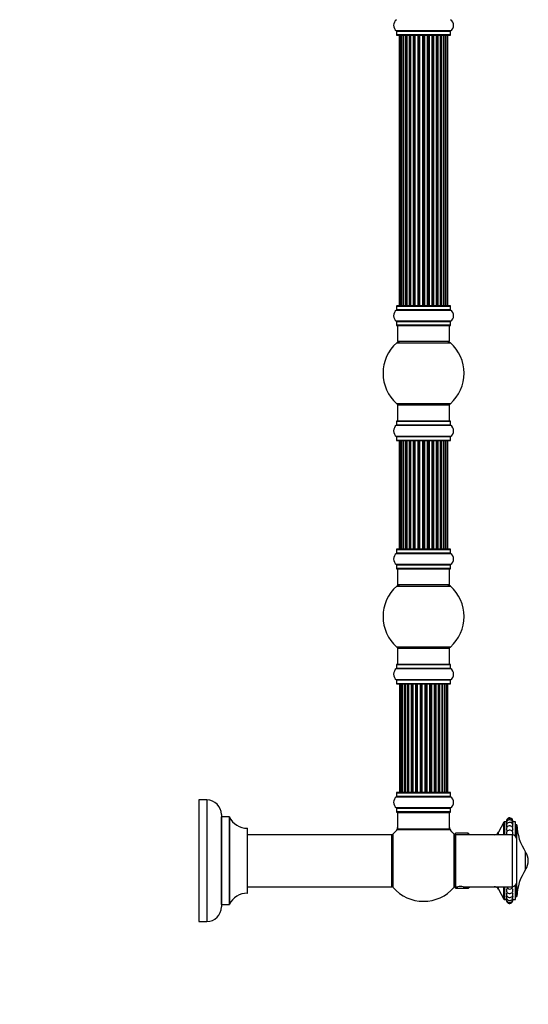
# Model space of a CAD drawing. Units: millimetres. Extents: x 0 to 1402, y 0 to 2680.
# Drawn here: x 1079 to 1393, y 1325 to 1932 of the extents above; entities that cross this region are included whole.
import ezdxf
from ezdxf import colors
from ezdxf.entities.mleader import LeaderData, LeaderLine
from ezdxf.math import Vec2, Vec3

# ---------------------------------------------------------------- set-up
doc = ezdxf.new("R2010")
doc.units = ezdxf.units.MM
doc.layers.add('DV3_Défaut', color=7, linetype='Continuous')
doc.layers.add('Défaut', color=7, linetype='Continuous')

# ---------------------------------------------------------------- blocks, each defined once
blk = doc.blocks.new('_DOT')
at = {"color": 0}
blk.add_line((0, 0), (-1, 0), dxfattribs=at)
at = {"color": 0, "const_width": 0.333}
blk.add_lwpolyline([(-0.1665, 0, 1), (0.1665, 0, 1)], format="xyb", close=True, dxfattribs=at)
blk = doc.blocks.new('SE2')
at = {"layer": 'DV3_Défaut', "color": 7, "linetype": 'Continuous'}
for p, q in [((1344.98, 1925.09), (1311.6, 1925.09)), ((1311.64, 1925.01), (1344.94, 1925.01)), ((1311.64, 1925.01), (1311.64, 1922.66)), ((1344.94, 1922.66), (1344.94, 1925.01)), ((1344.94, 1922.66), (1311.64, 1922.66)), ((1311.74, 1922.56), (1344.84, 1922.56)), ((1313.29, 1922.36), (1313.6, 1922.36)), ((1313.29, 1922.36), (1313.29, 1755.76)), ((1314.5, 1922.36), (1313.6, 1922.36)), ((1313.6, 1922.36), (1313.6, 1755.76)), ((1315.79, 1922.36), (1314.5, 1922.36)), ((1314.5, 1922.36), (1314.5, 1755.76)), ((1315.79, 1755.76), (1315.79, 1922.36)), ((1315.79, 1922.36), (1315.96, 1922.36)), ((1317.45, 1922.36), (1315.96, 1922.36)), ((1315.96, 1922.36), (1315.96, 1755.76)), ((1317.45, 1755.76), (1317.45, 1922.36)), ((1317.45, 1922.36), (1317.69, 1922.36)), ((1317.69, 1922.36), (1317.69, 1755.76)), ((1317.92, 1922.36), (1317.69, 1922.36)), ((1319.58, 1922.36), (1317.92, 1922.36)), ((1317.92, 1922.36), (1317.92, 1755.76)), ((1319.58, 1755.76), (1319.58, 1922.36)), ((1319.58, 1922.36), (1319.83, 1922.36)), ((1319.83, 1922.36), (1319.83, 1755.76)), ((1320.3, 1922.36), (1319.83, 1922.36)), ((1322.09, 1922.36), (1320.29, 1922.36)), ((1320.29, 1922.36), (1320.29, 1755.76)), ((1322.09, 1755.76), (1322.09, 1922.36)), ((1322.09, 1922.36), (1322.33, 1922.36)), ((1322.33, 1922.36), (1322.33, 1755.76)), ((1322.86, 1922.36), (1322.33, 1922.36)), ((1322.86, 1755.76), (1322.86, 1922.36)), ((1322.86, 1922.36), (1322.96, 1922.36)), ((1324.87, 1922.36), (1322.96, 1922.36)), ((1322.96, 1922.36), (1322.96, 1755.76)), ((1324.87, 1755.76), (1324.87, 1922.36)), ((1324.87, 1922.36), (1325.1, 1922.36)), ((1325.1, 1922.36), (1325.1, 1755.76)), ((1325.66, 1922.36), (1325.1, 1922.36)), ((1325.66, 1755.76), (1325.66, 1922.36)), ((1325.66, 1922.36), (1325.83, 1922.36)), ((1325.83, 1922.36), (1325.83, 1755.76)), ((1327.8, 1922.36), (1325.83, 1922.36)), ((1327.8, 1755.76), (1327.8, 1922.36)), ((1327.8, 1922.36), (1328, 1922.36)), ((1328, 1922.36), (1328, 1755.76)), ((1328.58, 1922.36), (1328, 1922.36)), ((1328.58, 1755.76), (1328.58, 1922.36)), ((1328.58, 1922.36), (1328.78, 1922.36)), ((1328.78, 1922.36), (1328.78, 1755.76)), ((1330.75, 1922.36), (1328.78, 1922.36)), ((1330.75, 1755.76), (1330.75, 1922.36)), ((1330.75, 1922.36), (1330.92, 1922.36)), ((1330.92, 1922.36), (1330.92, 1755.76)), ((1331.48, 1922.36), (1330.92, 1922.36)), ((1331.48, 1755.76), (1331.48, 1922.36)), ((1331.48, 1922.36), (1331.71, 1922.36)), ((1331.71, 1922.36), (1331.71, 1755.76)), ((1333.62, 1922.36), (1331.71, 1922.36)), ((1333.62, 1922.36), (1333.72, 1922.36)), ((1333.62, 1755.76), (1333.62, 1922.36)), ((1333.72, 1922.36), (1333.72, 1755.76)), ((1334.25, 1922.36), (1333.72, 1922.36)), ((1334.25, 1755.76), (1334.25, 1922.36)), ((1334.25, 1922.36), (1334.49, 1922.36)), ((1334.49, 1922.36), (1334.49, 1755.76)), ((1336.29, 1922.36), (1334.49, 1922.36)), ((1336.75, 1922.36), (1336.28, 1922.36)), ((1336.29, 1755.76), (1336.29, 1922.36)), ((1336.75, 1755.76), (1336.75, 1922.36)), ((1336.75, 1922.36), (1337, 1922.36)), ((1337, 1922.36), (1337, 1755.76)), ((1338.66, 1922.36), (1337, 1922.36)), ((1338.89, 1922.36), (1338.66, 1922.36)), ((1338.66, 1755.76), (1338.66, 1922.36)), ((1338.89, 1755.76), (1338.89, 1922.36)), ((1338.89, 1922.36), (1339.13, 1922.36)), ((1339.13, 1922.36), (1339.13, 1755.76)), ((1340.62, 1922.36), (1339.13, 1922.36)), ((1340.62, 1922.36), (1340.79, 1922.36)), ((1340.62, 1755.76), (1340.62, 1922.36)), ((1340.79, 1922.36), (1340.79, 1755.76)), ((1342.08, 1922.36), (1340.79, 1922.36)), ((1342.98, 1922.36), (1342.08, 1922.36)), ((1342.08, 1755.76), (1342.08, 1922.36)), ((1342.98, 1922.36), (1343.29, 1922.36)), ((1342.98, 1755.76), (1342.98, 1922.36)), ((1343.29, 1755.76), (1343.29, 1922.36)), ((1311.64, 1755.46), (1344.94, 1755.46)), ((1311.64, 1755.46), (1311.64, 1753.11)), ((1344.84, 1755.56), (1311.74, 1755.56)), ((1313.6, 1755.76), (1313.29, 1755.76)), ((1313.6, 1755.76), (1314.5, 1755.76)), ((1314.5, 1755.76), (1315.79, 1755.76)), ((1315.96, 1755.76), (1315.79, 1755.76)), ((1315.96, 1755.76), (1317.45, 1755.76)), ((1317.69, 1755.76), (1317.45, 1755.76)), ((1317.69, 1755.76), (1317.92, 1755.76)), ((1317.92, 1755.76), (1319.58, 1755.76)), ((1319.83, 1755.76), (1319.58, 1755.76)), ((1319.83, 1755.76), (1320.3, 1755.76)), ((1320.29, 1755.76), (1322.09, 1755.76)), ((1322.33, 1755.76), (1322.09, 1755.76)), ((1322.33, 1755.76), (1322.86, 1755.76)), ((1322.96, 1755.76), (1322.86, 1755.76)), ((1322.96, 1755.76), (1324.87, 1755.76)), ((1325.1, 1755.76), (1324.87, 1755.76)), ((1325.1, 1755.76), (1325.66, 1755.76)), ((1325.83, 1755.76), (1325.66, 1755.76)), ((1325.83, 1755.76), (1327.8, 1755.76)), ((1328, 1755.76), (1327.8, 1755.76)), ((1328, 1755.76), (1328.58, 1755.76)), ((1328.78, 1755.76), (1328.58, 1755.76)), ((1328.78, 1755.76), (1330.75, 1755.76)), ((1330.92, 1755.76), (1330.75, 1755.76)), ((1330.92, 1755.76), (1331.48, 1755.76)), ((1331.71, 1755.76), (1331.48, 1755.76)), ((1331.71, 1755.76), (1333.62, 1755.76)), ((1333.72, 1755.76), (1333.62, 1755.76)), ((1333.72, 1755.76), (1334.25, 1755.76)), ((1334.49, 1755.76), (1334.25, 1755.76)), ((1334.49, 1755.76), (1336.29, 1755.76)), ((1336.28, 1755.76), (1336.75, 1755.76)), ((1337, 1755.76), (1336.75, 1755.76)), ((1337, 1755.76), (1338.66, 1755.76)), ((1338.66, 1755.76), (1338.89, 1755.76)), ((1339.13, 1755.76), (1338.89, 1755.76)), ((1339.13, 1755.76), (1340.62, 1755.76)), ((1340.79, 1755.76), (1340.62, 1755.76)), ((1340.79, 1755.76), (1342.08, 1755.76)), ((1342.08, 1755.76), (1342.98, 1755.76)), ((1342.98, 1755.76), (1343.29, 1755.76)), ((1344.94, 1753.11), (1344.94, 1755.46)), ((1311.6, 1753.03), (1344.98, 1753.03)), ((1344.94, 1753.11), (1311.64, 1753.11)), ((1344.98, 1746.09), (1311.6, 1746.09)), ((1311.64, 1746.01), (1344.94, 1746.01)), ((1311.64, 1746.01), (1311.64, 1743.66)), ((1344.94, 1743.66), (1311.64, 1743.66)), ((1311.74, 1743.56), (1344.84, 1743.56)), ((1312.29, 1743.56), (1312.29, 1733.56)), ((1344.29, 1733.56), (1344.29, 1743.56)), ((1344.94, 1743.66), (1344.94, 1746.01)), ((1311.75, 1732.81), (1344.83, 1732.81)), ((1344.29, 1733.56), (1312.29, 1733.56)), ((1344.83, 1695.31), (1311.75, 1695.31)), ((1312.29, 1694.56), (1344.29, 1694.56)), ((1312.29, 1694.56), (1312.29, 1684.56)), ((1344.29, 1684.56), (1344.29, 1694.56)), ((1311.6, 1682.03), (1344.98, 1682.03)), ((1311.64, 1684.46), (1344.94, 1684.46)), ((1311.64, 1684.46), (1311.64, 1682.11)), ((1344.94, 1682.11), (1311.64, 1682.11)), ((1344.84, 1684.56), (1311.74, 1684.56)), ((1344.94, 1682.11), (1344.94, 1684.46)), ((1344.98, 1675.09), (1311.6, 1675.09)), ((1311.64, 1675.01), (1344.94, 1675.01)), ((1311.64, 1675.01), (1311.64, 1672.66)), ((1344.94, 1672.66), (1311.64, 1672.66)), ((1311.74, 1672.56), (1344.84, 1672.56)), ((1313.6, 1672.36), (1313.29, 1672.36)), ((1313.29, 1672.36), (1313.29, 1605.76)), ((1314.5, 1672.36), (1313.6, 1672.36)), ((1313.6, 1672.36), (1313.6, 1605.76)), ((1315.79, 1672.36), (1314.5, 1672.36)), ((1314.5, 1672.36), (1314.5, 1605.76)), ((1315.79, 1605.76), (1315.79, 1672.36)), ((1315.79, 1672.36), (1315.96, 1672.36)), ((1317.45, 1672.36), (1315.96, 1672.36)), ((1315.96, 1672.36), (1315.96, 1605.76)), ((1317.45, 1605.76), (1317.45, 1672.36)), ((1317.45, 1672.36), (1317.69, 1672.36)), ((1317.69, 1672.36), (1317.69, 1605.76)), ((1317.92, 1672.36), (1317.69, 1672.36)), ((1319.58, 1672.36), (1317.92, 1672.36)), ((1317.92, 1672.36), (1317.92, 1605.76)), ((1319.58, 1605.76), (1319.58, 1672.36)), ((1319.58, 1672.36), (1319.83, 1672.36)), ((1319.83, 1672.36), (1319.83, 1605.76)), ((1320.3, 1672.36), (1319.83, 1672.36)), ((1322.09, 1672.36), (1320.29, 1672.36)), ((1320.29, 1672.36), (1320.29, 1605.76)), ((1322.09, 1605.76), (1322.09, 1672.36)), ((1322.09, 1672.36), (1322.33, 1672.36)), ((1322.33, 1672.36), (1322.33, 1605.76)), ((1322.86, 1672.36), (1322.33, 1672.36)), ((1322.86, 1605.76), (1322.86, 1672.36)), ((1322.86, 1672.36), (1322.96, 1672.36)), ((1324.87, 1672.36), (1322.96, 1672.36)), ((1322.96, 1672.36), (1322.96, 1605.76)), ((1324.87, 1605.76), (1324.87, 1672.36)), ((1324.87, 1672.36), (1325.1, 1672.36)), ((1325.1, 1672.36), (1325.1, 1605.76)), ((1325.66, 1672.36), (1325.1, 1672.36)), ((1325.66, 1605.76), (1325.66, 1672.36)), ((1325.66, 1672.36), (1325.83, 1672.36)), ((1325.83, 1672.36), (1325.83, 1605.76)), ((1327.8, 1672.36), (1325.83, 1672.36)), ((1327.8, 1605.76), (1327.8, 1672.36)), ((1327.8, 1672.36), (1328, 1672.36)), ((1328, 1672.36), (1328, 1605.76)), ((1328.58, 1672.36), (1328, 1672.36)), ((1328.58, 1605.76), (1328.58, 1672.36)), ((1328.58, 1672.36), (1328.78, 1672.36)), ((1328.78, 1672.36), (1328.78, 1605.76)), ((1330.75, 1672.36), (1328.78, 1672.36)), ((1330.75, 1605.76), (1330.75, 1672.36)), ((1330.75, 1672.36), (1330.92, 1672.36)), ((1330.92, 1672.36), (1330.92, 1605.76)), ((1331.48, 1672.36), (1330.92, 1672.36)), ((1331.48, 1605.76), (1331.48, 1672.36)), ((1331.48, 1672.36), (1331.71, 1672.36)), ((1331.71, 1672.36), (1331.71, 1605.76)), ((1333.62, 1672.36), (1331.71, 1672.36)), ((1333.62, 1672.36), (1333.72, 1672.36)), ((1333.62, 1605.76), (1333.62, 1672.36)), ((1333.72, 1672.36), (1333.72, 1605.76)), ((1334.25, 1672.36), (1333.72, 1672.36)), ((1334.25, 1605.76), (1334.25, 1672.36)), ((1334.25, 1672.36), (1334.49, 1672.36)), ((1334.49, 1672.36), (1334.49, 1605.76)), ((1336.29, 1672.36), (1334.49, 1672.36)), ((1336.75, 1672.36), (1336.28, 1672.36)), ((1336.29, 1605.76), (1336.29, 1672.36)), ((1336.75, 1605.76), (1336.75, 1672.36)), ((1336.75, 1672.36), (1337, 1672.36)), ((1337, 1672.36), (1337, 1605.76)), ((1338.66, 1672.36), (1337, 1672.36)), ((1338.89, 1672.36), (1338.66, 1672.36)), ((1338.66, 1605.76), (1338.66, 1672.36)), ((1338.89, 1605.76), (1338.89, 1672.36)), ((1338.89, 1672.36), (1339.13, 1672.36)), ((1339.13, 1672.36), (1339.13, 1605.76)), ((1340.62, 1672.36), (1339.13, 1672.36)), ((1340.62, 1672.36), (1340.79, 1672.36)), ((1340.62, 1605.76), (1340.62, 1672.36)), ((1340.79, 1672.36), (1340.79, 1605.76)), ((1342.08, 1672.36), (1340.79, 1672.36)), ((1342.98, 1672.36), (1342.08, 1672.36)), ((1342.08, 1605.76), (1342.08, 1672.36)), ((1343.29, 1672.36), (1342.98, 1672.36)), ((1342.98, 1605.76), (1342.98, 1672.36)), ((1343.29, 1605.76), (1343.29, 1672.36)), ((1344.94, 1672.66), (1344.94, 1675.01)), ((1311.6, 1603.03), (1344.98, 1603.03)), ((1311.64, 1605.46), (1344.94, 1605.46)), ((1311.64, 1605.46), (1311.64, 1603.11)), ((1344.94, 1603.11), (1311.64, 1603.11)), ((1344.84, 1605.56), (1311.74, 1605.56)), ((1313.6, 1605.76), (1313.29, 1605.76)), ((1313.6, 1605.76), (1314.5, 1605.76)), ((1314.5, 1605.76), (1315.79, 1605.76)), ((1315.96, 1605.76), (1315.79, 1605.76)), ((1315.96, 1605.76), (1317.45, 1605.76)), ((1317.69, 1605.76), (1317.45, 1605.76)), ((1317.69, 1605.76), (1317.92, 1605.76)), ((1317.92, 1605.76), (1319.58, 1605.76)), ((1319.83, 1605.76), (1319.58, 1605.76)), ((1319.83, 1605.76), (1320.3, 1605.76)), ((1320.29, 1605.76), (1322.09, 1605.76)), ((1322.33, 1605.76), (1322.09, 1605.76)), ((1322.33, 1605.76), (1322.86, 1605.76)), ((1322.96, 1605.76), (1322.86, 1605.76)), ((1322.96, 1605.76), (1324.87, 1605.76)), ((1325.1, 1605.76), (1324.87, 1605.76)), ((1325.1, 1605.76), (1325.66, 1605.76)), ((1325.83, 1605.76), (1325.66, 1605.76)), ((1325.83, 1605.76), (1327.8, 1605.76)), ((1328, 1605.76), (1327.8, 1605.76)), ((1328, 1605.76), (1328.58, 1605.76)), ((1328.78, 1605.76), (1328.58, 1605.76)), ((1328.78, 1605.76), (1330.75, 1605.76)), ((1330.92, 1605.76), (1330.75, 1605.76)), ((1330.92, 1605.76), (1331.48, 1605.76)), ((1331.71, 1605.76), (1331.48, 1605.76)), ((1331.71, 1605.76), (1333.62, 1605.76)), ((1333.72, 1605.76), (1333.62, 1605.76)), ((1333.72, 1605.76), (1334.25, 1605.76)), ((1334.49, 1605.76), (1334.25, 1605.76)), ((1334.49, 1605.76), (1336.29, 1605.76)), ((1336.28, 1605.76), (1336.75, 1605.76)), ((1337, 1605.76), (1336.75, 1605.76)), ((1337, 1605.76), (1338.66, 1605.76)), ((1338.66, 1605.76), (1338.89, 1605.76)), ((1339.13, 1605.76), (1338.89, 1605.76)), ((1339.13, 1605.76), (1340.62, 1605.76)), ((1340.79, 1605.76), (1340.62, 1605.76)), ((1340.79, 1605.76), (1342.08, 1605.76)), ((1342.08, 1605.76), (1342.98, 1605.76)), ((1343.29, 1605.76), (1342.98, 1605.76)), ((1344.94, 1603.11), (1344.94, 1605.46)), ((1344.98, 1596.09), (1311.6, 1596.09)), ((1311.64, 1596.01), (1344.94, 1596.01)), ((1311.64, 1596.01), (1311.64, 1593.66)), ((1344.94, 1593.66), (1311.64, 1593.66)), ((1311.74, 1593.56), (1344.84, 1593.56)), ((1312.29, 1593.56), (1312.29, 1583.56)), ((1344.29, 1583.56), (1344.29, 1593.56)), ((1344.94, 1593.66), (1344.94, 1596.01)), ((1311.75, 1582.81), (1344.83, 1582.81)), ((1344.29, 1583.56), (1312.29, 1583.56)), ((1344.83, 1545.31), (1311.75, 1545.31)), ((1312.29, 1544.56), (1344.29, 1544.56)), ((1312.29, 1544.56), (1312.29, 1534.56)), ((1344.29, 1534.56), (1344.29, 1544.56)), ((1311.6, 1532.03), (1344.98, 1532.03)), ((1311.64, 1534.46), (1344.94, 1534.46)), ((1311.64, 1534.46), (1311.64, 1532.11)), ((1344.94, 1532.11), (1311.64, 1532.11)), ((1344.84, 1534.56), (1311.74, 1534.56)), ((1344.94, 1532.11), (1344.94, 1534.46)), ((1344.98, 1525.09), (1311.6, 1525.09)), ((1311.64, 1525.01), (1344.94, 1525.01)), ((1311.64, 1525.01), (1311.64, 1522.66)), ((1344.94, 1522.66), (1344.94, 1525.01)), ((1344.94, 1522.66), (1311.64, 1522.66)), ((1311.74, 1522.56), (1344.84, 1522.56)), ((1313.98, 1522.36), (1313.37, 1522.36)), ((1313.37, 1522.36), (1313.37, 1455.76)), ((1315.16, 1522.36), (1313.98, 1522.36)), ((1313.98, 1522.36), (1313.98, 1455.76)), ((1315.16, 1455.76), (1315.16, 1522.36)), ((1316.55, 1522.36), (1315.17, 1522.36)), ((1315.17, 1522.36), (1315.17, 1455.76)), ((1316.55, 1455.76), (1316.55, 1522.36)), ((1316.55, 1522.36), (1316.8, 1522.36)), ((1316.8, 1522.36), (1316.8, 1455.76)), ((1316.89, 1522.36), (1316.8, 1522.36)), ((1318.46, 1522.36), (1316.89, 1522.36)), ((1316.89, 1522.36), (1316.89, 1455.76)), ((1318.46, 1455.76), (1318.46, 1522.36)), ((1318.46, 1522.36), (1318.71, 1522.36)), ((1318.71, 1522.36), (1318.71, 1455.76)), ((1319.06, 1522.36), (1318.71, 1522.36)), ((1320.79, 1522.36), (1319.06, 1522.36)), ((1319.06, 1522.36), (1319.06, 1455.76)), ((1320.79, 1455.76), (1320.79, 1522.36)), ((1320.79, 1522.36), (1321.04, 1522.36)), ((1321.04, 1522.36), (1321.04, 1455.76)), ((1321.54, 1522.36), (1321.04, 1522.36)), ((1321.54, 1455.76), (1321.54, 1522.36)), ((1321.54, 1522.36), (1321.6, 1522.36)), ((1323.45, 1522.36), (1321.6, 1522.36)), ((1321.6, 1522.36), (1321.6, 1455.76)), ((1323.45, 1455.76), (1323.45, 1522.36)), ((1323.45, 1522.36), (1323.69, 1522.36)), ((1323.69, 1522.36), (1323.69, 1455.76)), ((1324.24, 1522.36), (1323.69, 1522.36)), ((1324.24, 1455.76), (1324.24, 1522.36)), ((1324.24, 1522.36), (1324.38, 1522.36)), ((1326.32, 1522.36), (1324.38, 1522.36)), ((1324.38, 1522.36), (1324.38, 1455.76)), ((1326.32, 1455.76), (1326.32, 1522.36)), ((1326.32, 1522.36), (1326.54, 1522.36)), ((1326.54, 1522.36), (1326.54, 1455.76)), ((1327.12, 1522.36), (1326.54, 1522.36)), ((1327.12, 1455.76), (1327.12, 1522.36)), ((1327.3, 1522.36), (1327.12, 1522.36)), ((1329.28, 1522.36), (1327.3, 1522.36)), ((1327.3, 1522.36), (1327.3, 1455.76)), ((1329.28, 1455.76), (1329.28, 1522.36)), ((1329.28, 1522.36), (1329.46, 1522.36)), ((1330.04, 1522.36), (1329.46, 1522.36)), ((1329.46, 1522.36), (1329.46, 1455.76)), ((1330.04, 1455.76), (1330.04, 1522.36)), ((1330.04, 1522.36), (1330.26, 1522.36)), ((1332.2, 1522.36), (1330.26, 1522.36)), ((1330.26, 1522.36), (1330.26, 1455.76)), ((1332.2, 1522.36), (1332.34, 1522.36)), ((1332.2, 1455.76), (1332.2, 1522.36)), ((1332.89, 1522.36), (1332.34, 1522.36)), ((1332.34, 1522.36), (1332.34, 1455.76)), ((1332.89, 1455.76), (1332.89, 1522.36)), ((1332.89, 1522.36), (1333.13, 1522.36)), ((1334.98, 1522.36), (1333.13, 1522.36)), ((1333.13, 1522.36), (1333.13, 1455.76)), ((1334.98, 1522.36), (1335.04, 1522.36)), ((1334.98, 1455.76), (1334.98, 1522.36)), ((1335.54, 1522.36), (1335.04, 1522.36)), ((1335.04, 1522.36), (1335.04, 1455.76)), ((1335.54, 1455.76), (1335.54, 1522.36)), ((1335.54, 1522.36), (1335.79, 1522.36)), ((1337.52, 1522.36), (1335.79, 1522.36)), ((1335.79, 1522.36), (1335.79, 1455.76)), ((1337.87, 1522.36), (1337.52, 1522.36)), ((1337.52, 1455.76), (1337.52, 1522.36)), ((1337.87, 1455.76), (1337.87, 1522.36)), ((1337.87, 1522.36), (1338.12, 1522.36)), ((1339.69, 1522.36), (1338.12, 1522.36)), ((1338.12, 1522.36), (1338.12, 1455.76)), ((1339.79, 1522.36), (1339.69, 1522.36)), ((1339.69, 1455.76), (1339.69, 1522.36)), ((1339.79, 1455.76), (1339.79, 1522.36)), ((1339.79, 1522.36), (1340.03, 1522.36)), ((1341.41, 1522.36), (1340.03, 1522.36)), ((1340.03, 1522.36), (1340.03, 1455.76)), ((1341.41, 1455.76), (1341.41, 1522.36)), ((1342.61, 1522.36), (1341.42, 1522.36)), ((1341.42, 1522.36), (1341.42, 1455.76)), ((1343.21, 1522.36), (1342.61, 1522.36)), ((1342.61, 1455.76), (1342.61, 1522.36)), ((1343.21, 1455.76), (1343.21, 1522.36)), ((1189.64, 1451.06), (1189.64, 1376.06)), ((1194.64, 1451.06), (1189.64, 1451.06)), ((1194.64, 1451.06), (1194.64, 1376.06)), ((1311.6, 1453.03), (1344.98, 1453.03)), ((1311.64, 1455.46), (1344.94, 1455.46)), ((1311.64, 1455.46), (1311.64, 1453.11)), ((1344.94, 1453.11), (1311.64, 1453.11)), ((1344.84, 1455.56), (1311.74, 1455.56)), ((1313.37, 1455.76), (1313.98, 1455.76)), ((1313.98, 1455.76), (1315.16, 1455.76)), ((1315.17, 1455.76), (1316.55, 1455.76)), ((1316.8, 1455.76), (1316.55, 1455.76)), ((1316.8, 1455.76), (1316.89, 1455.76)), ((1316.89, 1455.76), (1318.46, 1455.76)), ((1318.71, 1455.76), (1318.46, 1455.76)), ((1318.71, 1455.76), (1319.06, 1455.76)), ((1319.06, 1455.76), (1320.79, 1455.76)), ((1321.04, 1455.76), (1320.79, 1455.76)), ((1321.04, 1455.76), (1321.54, 1455.76)), ((1321.6, 1455.76), (1321.54, 1455.76)), ((1321.6, 1455.76), (1323.45, 1455.76)), ((1323.69, 1455.76), (1323.45, 1455.76)), ((1323.69, 1455.76), (1324.24, 1455.76)), ((1324.38, 1455.76), (1324.24, 1455.76)), ((1324.38, 1455.76), (1326.32, 1455.76)), ((1326.54, 1455.76), (1326.32, 1455.76)), ((1326.54, 1455.76), (1327.12, 1455.76)), ((1327.12, 1455.76), (1327.3, 1455.76)), ((1327.3, 1455.76), (1329.28, 1455.76)), ((1329.46, 1455.76), (1329.28, 1455.76)), ((1329.46, 1455.76), (1330.04, 1455.76)), ((1330.26, 1455.76), (1330.04, 1455.76)), ((1330.26, 1455.76), (1332.2, 1455.76)), ((1332.34, 1455.76), (1332.2, 1455.76)), ((1332.34, 1455.76), (1332.89, 1455.76)), ((1333.13, 1455.76), (1332.89, 1455.76)), ((1333.13, 1455.76), (1334.98, 1455.76)), ((1335.04, 1455.76), (1334.98, 1455.76)), ((1335.04, 1455.76), (1335.54, 1455.76)), ((1335.79, 1455.76), (1335.54, 1455.76)), ((1335.79, 1455.76), (1337.52, 1455.76)), ((1337.52, 1455.76), (1337.87, 1455.76)), ((1338.12, 1455.76), (1337.87, 1455.76)), ((1338.12, 1455.76), (1339.69, 1455.76)), ((1339.69, 1455.76), (1339.79, 1455.76)), ((1340.03, 1455.76), (1339.79, 1455.76)), ((1340.03, 1455.76), (1341.41, 1455.76)), ((1341.42, 1455.76), (1342.61, 1455.76)), ((1342.61, 1455.76), (1343.21, 1455.76)), ((1344.94, 1453.11), (1344.94, 1455.46)), ((1344.98, 1446.09), (1311.6, 1446.09)), ((1311.64, 1446.01), (1344.94, 1446.01)), ((1311.64, 1446.01), (1311.64, 1443.66)), ((1344.94, 1443.66), (1344.94, 1446.01)), ((1203.64, 1442.06), (1203.64, 1385.06)), ((1203.74, 1386.56), (1203.74, 1440.56)), ((1208.58, 1440.56), (1203.74, 1440.56)), ((1208.58, 1440.56), (1208.58, 1386.56)), ((1208.67, 1386.62), (1208.67, 1440.5)), ((1344.94, 1443.66), (1311.64, 1443.66)), ((1311.74, 1443.56), (1344.84, 1443.56)), ((1312.29, 1443.36), (1344.29, 1443.36)), ((1312.29, 1443.36), (1312.29, 1432.96)), ((1344.29, 1432.96), (1344.29, 1443.36)), ((1219.54, 1433.56), (1219.54, 1393.56)), ((1219.64, 1393.66), (1219.64, 1433.46)), ((1312.22, 1432.71), (1344.36, 1432.71)), ((1344.29, 1432.96), (1312.29, 1432.96)), ((1344.23, 1432.76), (1312.35, 1432.76)), ((1377.75, 1437.29), (1374.55, 1431.17)), ((1377.75, 1429.56), (1377.75, 1437.29)), ((1378.19, 1437.56), (1378.19, 1429.56)), ((1379.39, 1437.56), (1378.19, 1437.56)), ((1384.89, 1437.56), (1383.39, 1437.56)), ((1384.89, 1428.8), (1384.89, 1437.56)), ((1385.89, 1435.67), (1384.89, 1435.67)), ((1385.89, 1426.56), (1385.89, 1435.67)), ((1308.69, 1429.56), (1219.64, 1429.56)), ((1308.69, 1429.56), (1308.69, 1397.56)), ((1308.79, 1397.66), (1308.79, 1429.46)), ((1309.54, 1397.03), (1309.54, 1430.1)), ((1347.04, 1430.1), (1347.04, 1397.03)), ((1347.79, 1399.01), (1347.79, 1428.11)), ((1347.89, 1429.56), (1347.89, 1430.56)), ((1355.89, 1430.56), (1347.89, 1430.56)), ((1347.89, 1429.56), (1347.89, 1397.56)), ((1382.89, 1429.56), (1347.89, 1429.56)), ((1355.89, 1429.56), (1355.89, 1430.56)), ((1356.89, 1429.56), (1355.89, 1430.56)), ((1374.55, 1429.56), (1374.55, 1431.17)), ((1382.89, 1429.56), (1382.89, 1397.56)), ((1385.89, 1400.56), (1385.89, 1426.56)), ((1347.89, 1425.56), (1347.79, 1425.56)), ((1391.24, 1408.22), (1391.24, 1418.91)), ((1219.64, 1397.56), (1308.69, 1397.56)), ((1347.79, 1401.56), (1347.89, 1401.56)), ((1347.89, 1396.56), (1347.89, 1397.56)), ((1347.89, 1397.56), (1349.49, 1397.56)), ((1347.89, 1396.56), (1355.89, 1396.56)), ((1352.71, 1397.56), (1382.89, 1397.56)), ((1355.89, 1396.56), (1355.89, 1397.56)), ((1355.89, 1396.56), (1356.89, 1397.56)), ((1374.55, 1395.95), (1374.55, 1397.56)), ((1377.75, 1389.83), (1377.75, 1397.56)), ((1378.19, 1397.56), (1378.19, 1389.56)), ((1384.89, 1389.56), (1384.89, 1398.33)), ((1385.89, 1391.45), (1385.89, 1400.56)), ((1374.55, 1395.95), (1377.75, 1389.83)), ((1384.89, 1391.45), (1385.89, 1391.45)), ((1203.74, 1386.56), (1208.58, 1386.56)), ((1378.19, 1389.56), (1379.41, 1389.56)), ((1383.37, 1389.56), (1384.89, 1389.56)), ((1189.64, 1376.06), (1194.64, 1376.06))]:
    blk.add_line(p, q, dxfattribs=at)
for centre, radius, start, end in [((1314.03, 1928.56), 4.24, 124.98213, 235.01787), ((1342.55, 1928.56), 4.24, 304.98213, 55.01787), ((1311.54, 1925.01), 0.1, 0, 55.01787), ((1345.04, 1925.01), 0.1, 124.98213, 180), ((1311.74, 1922.66), 0.1, 180, 270), ((1313.49, 1922.36), 0.2, 90, 180), ((1313.8, 1922.36), 0.2, 90, 180), ((1314.7, 1922.36), 0.2, 90, 180), ((1316.16, 1922.36), 0.2, 90, 180), ((1318.12, 1922.36), 0.2, 90, 180), ((1320.49, 1922.36), 0.2, 90, 180), ((1323.16, 1922.36), 0.2, 90, 180), ((1333.42, 1922.36), 0.2, 0, 90), ((1336.09, 1922.36), 0.2, 0, 90), ((1338.46, 1922.36), 0.2, 0, 90), ((1340.42, 1922.36), 0.2, 0, 90), ((1341.88, 1922.36), 0.2, 0, 90), ((1342.78, 1922.36), 0.2, 0, 90), ((1343.09, 1922.36), 0.2, 0, 90), ((1344.84, 1922.66), 0.1, 270, 0), ((1311.74, 1755.46), 0.1, 90, 180), ((1313.49, 1755.76), 0.2, 180, 270), ((1313.8, 1755.76), 0.2, 180, 270), ((1314.7, 1755.76), 0.2, 180, 270), ((1316.16, 1755.76), 0.2, 180, 270), ((1318.12, 1755.76), 0.2, 180, 270), ((1320.49, 1755.76), 0.2, 180, 270), ((1323.16, 1755.76), 0.2, 180, 270), ((1333.42, 1755.76), 0.2, 270, 0), ((1336.09, 1755.76), 0.2, 270, 0), ((1338.46, 1755.76), 0.2, 270, 0), ((1340.42, 1755.76), 0.2, 270, 0), ((1341.88, 1755.76), 0.2, 270, 0), ((1342.78, 1755.76), 0.2, 270, 0), ((1343.09, 1755.76), 0.2, 270, 0), ((1344.84, 1755.46), 0.1, 0, 90), ((1314.03, 1749.56), 4.24, 124.98213, 235.01787), ((1311.54, 1753.11), 0.1, 304.98213, 0), ((1345.04, 1753.11), 0.1, 180, 235.01787), ((1342.55, 1749.56), 4.24, 304.98213, 55.01787), ((1311.54, 1746.01), 0.1, 0, 55.01787), ((1311.74, 1743.66), 0.1, 180, 270), ((1344.84, 1743.66), 0.1, 270, 0), ((1345.04, 1746.01), 0.1, 124.98213, 180), ((1328.29, 1714.06), 25, 131.40962, 228.59038), ((1313.74, 1730.56), 3, 90, 131.40962), ((1342.84, 1730.56), 3, 48.59038, 90), ((1328.29, 1714.06), 25, 311.40962, 48.59038), ((1313.74, 1697.56), 3, 228.59038, 270), ((1342.84, 1697.56), 3, 270, 311.40962), ((1314.03, 1678.56), 4.24, 124.98213, 235.01787), ((1311.54, 1682.11), 0.1, 304.98213, 0), ((1311.74, 1684.46), 0.1, 90, 180), ((1344.84, 1684.46), 0.1, 0, 90), ((1345.04, 1682.11), 0.1, 180, 235.01787), ((1342.55, 1678.56), 4.24, 304.98213, 55.01787), ((1311.54, 1675.01), 0.1, 0, 55.01787), ((1311.74, 1672.66), 0.1, 180, 270), ((1313.49, 1672.36), 0.2, 90, 180), ((1313.8, 1672.36), 0.2, 90, 180), ((1314.7, 1672.36), 0.2, 90, 180), ((1316.16, 1672.36), 0.2, 90, 180), ((1318.12, 1672.36), 0.2, 90, 180), ((1320.49, 1672.36), 0.2, 90, 180), ((1323.16, 1672.36), 0.2, 90, 180), ((1333.42, 1672.36), 0.2, 0, 90), ((1336.09, 1672.36), 0.2, 0, 90), ((1338.46, 1672.36), 0.2, 0, 90), ((1340.42, 1672.36), 0.2, 0, 90), ((1341.88, 1672.36), 0.2, 0, 90), ((1342.78, 1672.36), 0.2, 0, 90), ((1343.09, 1672.36), 0.2, 0, 90), ((1344.84, 1672.66), 0.1, 270, 0), ((1345.04, 1675.01), 0.1, 124.98213, 180), ((1314.03, 1599.56), 4.24, 124.98213, 235.01787), ((1311.54, 1603.11), 0.1, 304.98213, 0), ((1311.74, 1605.46), 0.1, 90, 180), ((1313.49, 1605.76), 0.2, 180, 270), ((1313.8, 1605.76), 0.2, 180, 270), ((1314.7, 1605.76), 0.2, 180, 270), ((1316.16, 1605.76), 0.2, 180, 270), ((1318.12, 1605.76), 0.2, 180, 270), ((1320.49, 1605.76), 0.2, 180, 270), ((1323.16, 1605.76), 0.2, 180, 270), ((1333.42, 1605.76), 0.2, 270, 0), ((1336.09, 1605.76), 0.2, 270, 0), ((1338.46, 1605.76), 0.2, 270, 0), ((1340.42, 1605.76), 0.2, 270, 0), ((1341.88, 1605.76), 0.2, 270, 0), ((1342.78, 1605.76), 0.2, 270, 0), ((1343.09, 1605.76), 0.2, 270, 0), ((1344.84, 1605.46), 0.1, 0, 90), ((1345.04, 1603.11), 0.1, 180, 235.01787), ((1342.55, 1599.56), 4.24, 304.98213, 55.01787), ((1311.54, 1596.01), 0.1, 0, 55.01787), ((1311.74, 1593.66), 0.1, 180, 270), ((1344.84, 1593.66), 0.1, 270, 0), ((1345.04, 1596.01), 0.1, 124.98213, 180), ((1328.29, 1564.06), 25, 131.40962, 228.59038), ((1313.74, 1580.56), 3, 90, 131.40962), ((1342.84, 1580.56), 3, 48.59038, 90), ((1328.29, 1564.06), 25, 311.40962, 48.59038), ((1313.74, 1547.56), 3, 228.59038, 270), ((1342.84, 1547.56), 3, 270, 311.40962), ((1314.03, 1528.56), 4.24, 124.98213, 235.01787), ((1311.54, 1532.11), 0.1, 304.98213, 0), ((1311.74, 1534.46), 0.1, 90, 180), ((1344.84, 1534.46), 0.1, 0, 90), ((1345.04, 1532.11), 0.1, 180, 235.01787), ((1342.55, 1528.56), 4.24, 304.98213, 55.01787), ((1311.54, 1525.01), 0.1, 0, 55.01787), ((1345.04, 1525.01), 0.1, 124.98213, 180), ((1311.74, 1522.66), 0.1, 180, 270), ((1313.57, 1522.36), 0.2, 90, 180), ((1314.18, 1522.36), 0.2, 90, 180), ((1315.37, 1522.36), 0.2, 90, 180), ((1317.09, 1522.36), 0.2, 90, 180), ((1319.26, 1522.36), 0.2, 90, 180), ((1321.8, 1522.36), 0.2, 90, 180), ((1324.58, 1522.36), 0.2, 90, 180), ((1332, 1522.36), 0.2, 0, 90), ((1334.78, 1522.36), 0.2, 0, 90), ((1337.32, 1522.36), 0.2, 0, 90), ((1339.49, 1522.36), 0.2, 0, 90), ((1341.21, 1522.36), 0.2, 0, 90), ((1342.41, 1522.36), 0.2, 0, 90), ((1343.01, 1522.36), 0.2, 0, 90), ((1344.84, 1522.66), 0.1, 270, 0), ((1194.64, 1442.06), 9, 0, 90), ((1314.03, 1449.56), 4.24, 124.98213, 235.01787), ((1311.54, 1453.11), 0.1, 304.98213, 0), ((1311.74, 1455.46), 0.1, 90, 180), ((1313.57, 1455.76), 0.2, 180, 270), ((1314.18, 1455.76), 0.2, 180, 270), ((1315.37, 1455.76), 0.2, 180, 270), ((1317.09, 1455.76), 0.2, 180, 270), ((1319.26, 1455.76), 0.2, 180, 270), ((1321.8, 1455.76), 0.2, 180, 270), ((1324.58, 1455.76), 0.2, 180, 270), ((1332, 1455.76), 0.2, 270, 0), ((1334.78, 1455.76), 0.2, 270, 0), ((1337.32, 1455.76), 0.2, 270, 0), ((1339.49, 1455.76), 0.2, 270, 0), ((1341.21, 1455.76), 0.2, 270, 0), ((1342.41, 1455.76), 0.2, 270, 0), ((1343.01, 1455.76), 0.2, 270, 0), ((1344.84, 1455.46), 0.1, 0, 90), ((1345.04, 1453.11), 0.1, 180, 235.01787), ((1342.55, 1449.56), 4.24, 304.98213, 55.01787), ((1311.54, 1446.01), 0.1, 0, 55.01787), ((1345.04, 1446.01), 0.1, 124.98213, 180), ((1203.74, 1440.66), 0.1, 180, 270), ((1208.58, 1440.46), 0.1, 24.92673, 90), ((1219.55, 1445.56), 12, 204.92673, 269.958), ((1311.74, 1443.66), 0.1, 180, 270), ((1312.49, 1443.36), 0.2, 90, 180), ((1344.09, 1443.36), 0.2, 0, 90), ((1344.84, 1443.66), 0.1, 270, 0), ((1381.39, 1437.97), 2, 355.46727, 180), ((1381.39, 1437.66), 2, 347.89498, 180), ((1381.39, 1436.72), 2, 347.32816, 180), ((1219.54, 1433.46), 0.1, 0, 89.958), ((1328.29, 1413.56), 25, 129.99246, 138.59038), ((1309.29, 1434.13), 3, 312.73211, 0), ((1312.35, 1432.56), 0.2, 90, 129.99246), ((1312.49, 1432.96), 0.2, 180, 270), ((1344.09, 1432.96), 0.2, 270, 0), ((1344.23, 1432.56), 0.2, 50.00754, 90), ((1347.29, 1434.13), 3, 180, 227.26789), ((1328.29, 1413.56), 25, 41.40962, 50.00754), ((1378.19, 1437.06), 0.5, 90, 152.39411), ((1381.39, 1437.97), 2, 180, 184.53273), ((1381.39, 1437.66), 2, 180, 192.23823), ((1381.39, 1435.18), 2, 346.5527, 180), ((1381.39, 1436.72), 2, 180, 192.74179), ((1381.39, 1435.18), 2, 180, 193.6899), ((1381.39, 1433.08), 2, 344.89309, 180), ((1381.39, 1433.08), 2, 180, 195.04835), ((1416.81, 1436.31), 30.93, 181.18547, 214.23852), ((1308.69, 1429.46), 0.1, 0, 90), ((1311.79, 1428.11), 3, 138.59038, 180), ((1344.79, 1428.11), 3, 0, 41.40962), ((1371.89, 1432.56), 3, 270, 332.39411), ((1381.39, 1430.47), 2, 342.39794, 180), ((1381.39, 1430.47), 2, 180, 197.77442), ((1382.89, 1426.56), 3, 0, 90), ((1383.39, 1413.56), 9.5, 325.76148, 34.23852), ((1416.81, 1390.81), 30.93, 145.76148, 178.81453), ((1308.69, 1397.66), 0.1, 270, 0), ((1311.79, 1399.01), 3, 180, 221.40962), ((1328.29, 1413.56), 25, 221.40962, 270), ((1328.29, 1413.56), 25, 270, 318.59038), ((1344.79, 1399.01), 3, 318.59038, 0), ((1351.09, 1381.64), 16, 84.1858, 95.81331), ((1371.89, 1394.56), 3, 27.60589, 90), ((1381.39, 1398.12), 2, 196.30423, 344.6109), ((1382.89, 1400.56), 3, 270, 0), ((1219.55, 1381.56), 12, 90.042, 155.07327), ((1219.54, 1393.66), 0.1, 270.042, 0), ((1381.39, 1395.29), 2, 163.42157, 180), ((1381.39, 1395.29), 2, 180, 15.98198), ((1381.39, 1392.93), 2, 165.75567, 180), ((1381.39, 1392.93), 2, 180, 14.2672), ((1381.39, 1391.1), 2, 166.95969, 180), ((1381.39, 1391.1), 2, 180, 13.15095), ((1381.39, 1389.86), 2, 167.69761, 180), ((1381.39, 1389.86), 2, 180, 12.46987), ((1194.64, 1385.06), 9, 270, 0), ((1203.74, 1386.46), 0.1, 90, 180), ((1208.58, 1386.66), 0.1, 270, 335.07327), ((1378.19, 1390.06), 0.5, 207.60589, 270), ((1381.39, 1389.23), 2, 170.9356, 180), ((1381.39, 1389.23), 2, 180, 9.0644)]:
    blk.add_arc(centre, radius, start, end, dxfattribs=at)
for centre, major_axis, ratio, start_param, end_param in [((1314.66, 1922.36), (0, 0.2), 0.084013, 6.110654, 6.283185), ((1315.73, 1922.36), (0, 0.2), 0.289353, 4.712389, 6.283185), ((1317.35, 1922.36), (0, 0.2), 0.482048, 4.712389, 6.283185), ((1317.85, 1922.36), (0, 0.2), 0.756886, 0, 1.570796), ((1319.45, 1922.36), (0, 0.2), 0.653675, 4.712389, 6.283185), ((1319.95, 1922.36), (0, 0.2), 0.604466, 0, 1.570796), ((1320.41, 1922.36), (0, 0.2), 0.570851, 0, 1.133115), ((1321.93, 1922.36), (0, 0.2), 0.796733, 4.712389, 6.283185), ((1322.42, 1922.36), (0, 0.2), 0.425628, 0, 1.570796), ((1322.94, 1922.36), (0, 0.2), 0.38767, 0, 1.570796), ((1324.69, 1922.36), (0, 0.2), 0.90497, 4.712389, 6.283185), ((1325.14, 1922.36), (0, 0.2), 0.228188, 0, 1.570796), ((1325.7, 1922.36), (0, 0.2), 0.187545, 0, 1.570796), ((1326.03, 1922.36), (0, 0.2), 0.999788, 0, 1.570796), ((1327.61, 1922.36), (0, 0.2), 0.973656, 4.712389, 6.283185), ((1328, 1922.36), (0, 0.2), 0.020775, 0, 1.570796), ((1328.58, 1922.36), (0, 0.2), 0.020775, 4.712389, 6.283185), ((1328.97, 1922.36), (0, 0.2), 0.973656, 0, 1.570796), ((1330.55, 1922.36), (0, 0.2), 0.999788, 4.712389, 6.283185), ((1330.88, 1922.36), (0, 0.2), 0.187545, 4.712389, 6.283185), ((1331.44, 1922.36), (0, 0.2), 0.228188, 4.712389, 6.283185), ((1331.89, 1922.36), (0, 0.2), 0.90497, 0, 1.570796), ((1333.64, 1922.36), (0, 0.2), 0.38767, 4.712389, 6.283185), ((1334.16, 1922.36), (0, 0.2), 0.425628, 4.712389, 6.283185), ((1334.65, 1922.36), (0, 0.2), 0.796733, 0, 1.570796), ((1336.17, 1922.36), (0, 0.2), 0.570851, 5.150071, 6.283185), ((1336.63, 1922.36), (0, 0.2), 0.604466, 4.712389, 6.283185), ((1337.14, 1922.36), (0, 0.2), 0.653675, 0, 1.570796), ((1338.74, 1922.36), (0, 0.2), 0.756886, 4.712389, 6.283185), ((1339.23, 1922.36), (0, 0.2), 0.482048, 0, 1.570796), ((1340.85, 1922.36), (0, 0.2), 0.289353, 0, 1.570796), ((1341.92, 1922.36), (0, 0.2), 0.084013, 0, 0.172531), ((1314.66, 1755.76), (0, 0.2), 0.084013, 3.141593, 3.314124), ((1315.73, 1755.76), (0, 0.2), 0.289353, 3.141593, 4.712389), ((1317.35, 1755.76), (0, 0.2), 0.482048, 3.141593, 4.712389), ((1317.85, 1755.76), (0, 0.2), 0.756886, 1.570796, 3.141593), ((1319.45, 1755.76), (0, 0.2), 0.653675, 3.141593, 4.712389), ((1319.95, 1755.76), (0, 0.2), 0.604466, 1.570796, 3.141593), ((1320.41, 1755.76), (0, 0.2), 0.570851, 2.008478, 3.141593), ((1321.93, 1755.76), (0, 0.2), 0.796733, 3.141593, 4.712389), ((1322.42, 1755.76), (0, 0.2), 0.425628, 1.570796, 3.141593), ((1322.94, 1755.76), (0, 0.2), 0.38767, 1.570796, 3.141593), ((1324.69, 1755.76), (0, 0.2), 0.90497, 3.141593, 4.712389), ((1325.14, 1755.76), (0, 0.2), 0.228188, 1.570796, 3.141593), ((1325.7, 1755.76), (0, 0.2), 0.187545, 1.570796, 3.141593), ((1326.03, 1755.76), (0, 0.2), 0.999788, 1.570796, 3.141593), ((1327.61, 1755.76), (0, 0.2), 0.973656, 3.141593, 4.712389), ((1328, 1755.76), (0, 0.2), 0.020775, 1.570796, 3.141593), ((1328.58, 1755.76), (0, 0.2), 0.020775, 3.141593, 4.712389), ((1328.97, 1755.76), (0, 0.2), 0.973656, 1.570796, 3.141593), ((1330.55, 1755.76), (0, 0.2), 0.999788, 3.141593, 4.712389), ((1330.88, 1755.76), (0, 0.2), 0.187545, 3.141593, 4.712389), ((1331.44, 1755.76), (0, 0.2), 0.228188, 3.141593, 4.712389), ((1331.89, 1755.76), (0, 0.2), 0.90497, 1.570796, 3.141593), ((1333.64, 1755.76), (0, 0.2), 0.38767, 3.141593, 4.712389), ((1334.16, 1755.76), (0, 0.2), 0.425628, 3.141593, 4.712389), ((1334.65, 1755.76), (0, 0.2), 0.796733, 1.570796, 3.141593), ((1336.17, 1755.76), (0, 0.2), 0.570851, 3.141593, 4.274707), ((1336.63, 1755.76), (0, 0.2), 0.604466, 3.141593, 4.712389), ((1337.14, 1755.76), (0, 0.2), 0.653675, 1.570796, 3.141593), ((1338.74, 1755.76), (0, 0.2), 0.756886, 3.141593, 4.712389), ((1339.23, 1755.76), (0, 0.2), 0.482048, 1.570796, 3.141593), ((1340.85, 1755.76), (0, 0.2), 0.289353, 1.570796, 3.141593), ((1341.92, 1755.76), (0, 0.2), 0.084013, 2.969061, 3.141593), ((1314.66, 1672.36), (0, 0.2), 0.084013, 6.110654, 6.283185), ((1315.73, 1672.36), (0, 0.2), 0.289353, 4.712389, 6.283185), ((1317.35, 1672.36), (0, 0.2), 0.482048, 4.712389, 6.283185), ((1317.85, 1672.36), (0, 0.2), 0.756886, 0, 1.570796), ((1319.45, 1672.36), (0, 0.2), 0.653675, 4.712389, 6.283185), ((1319.95, 1672.36), (0, 0.2), 0.604466, 0, 1.570796), ((1320.41, 1672.36), (0, 0.2), 0.570851, 0, 1.133115), ((1321.93, 1672.36), (0, 0.2), 0.796733, 4.712389, 6.283185), ((1322.42, 1672.36), (0, 0.2), 0.425628, 0, 1.570796), ((1322.94, 1672.36), (0, 0.2), 0.38767, 0, 1.570796), ((1324.69, 1672.36), (0, 0.2), 0.90497, 4.712389, 6.283185), ((1325.14, 1672.36), (0, 0.2), 0.228188, 0, 1.570796), ((1325.7, 1672.36), (0, 0.2), 0.187545, 0, 1.570796), ((1326.03, 1672.36), (0, 0.2), 0.999788, 0, 1.570796), ((1327.61, 1672.36), (0, 0.2), 0.973656, 4.712389, 6.283185), ((1328, 1672.36), (0, 0.2), 0.020775, 0, 1.570796), ((1328.58, 1672.36), (0, 0.2), 0.020775, 4.712389, 6.283185), ((1328.97, 1672.36), (0, 0.2), 0.973656, 0, 1.570796), ((1330.55, 1672.36), (0, 0.2), 0.999788, 4.712389, 6.283185), ((1330.88, 1672.36), (0, 0.2), 0.187545, 4.712389, 6.283185), ((1331.44, 1672.36), (0, 0.2), 0.228188, 4.712389, 6.283185), ((1331.89, 1672.36), (0, 0.2), 0.90497, 0, 1.570796), ((1333.64, 1672.36), (0, 0.2), 0.38767, 4.712389, 6.283185), ((1334.16, 1672.36), (0, 0.2), 0.425628, 4.712389, 6.283185), ((1334.65, 1672.36), (0, 0.2), 0.796733, 0, 1.570796), ((1336.17, 1672.36), (0, 0.2), 0.570851, 5.150071, 6.283185), ((1336.63, 1672.36), (0, 0.2), 0.604466, 4.712389, 6.283185), ((1337.14, 1672.36), (0, 0.2), 0.653675, 0, 1.570796), ((1338.74, 1672.36), (0, 0.2), 0.756886, 4.712389, 6.283185), ((1339.23, 1672.36), (0, 0.2), 0.482048, 0, 1.570796), ((1340.85, 1672.36), (0, 0.2), 0.289353, 0, 1.570796), ((1341.92, 1672.36), (0, 0.2), 0.084013, 0, 0.172532), ((1314.66, 1605.76), (0, 0.2), 0.084013, 3.141593, 3.314124), ((1315.73, 1605.76), (0, 0.2), 0.289353, 3.141593, 4.712389), ((1317.35, 1605.76), (0, 0.2), 0.482048, 3.141593, 4.712389), ((1317.85, 1605.76), (0, 0.2), 0.756886, 1.570796, 3.141593), ((1319.45, 1605.76), (0, 0.2), 0.653675, 3.141593, 4.712389), ((1319.95, 1605.76), (0, 0.2), 0.604466, 1.570796, 3.141593), ((1320.41, 1605.76), (0, 0.2), 0.570851, 2.008478, 3.141593), ((1321.93, 1605.76), (0, 0.2), 0.796733, 3.141593, 4.712389), ((1322.42, 1605.76), (0, 0.2), 0.425628, 1.570796, 3.141593), ((1322.94, 1605.76), (0, 0.2), 0.38767, 1.570796, 3.141593), ((1324.69, 1605.76), (0, 0.2), 0.90497, 3.141593, 4.712389), ((1325.14, 1605.76), (0, 0.2), 0.228188, 1.570796, 3.141593), ((1325.7, 1605.76), (0, 0.2), 0.187545, 1.570796, 3.141593), ((1326.03, 1605.76), (0, 0.2), 0.999788, 1.570796, 3.141593), ((1327.61, 1605.76), (0, 0.2), 0.973656, 3.141593, 4.712389), ((1328, 1605.76), (0, 0.2), 0.020775, 1.570796, 3.141593), ((1328.58, 1605.76), (0, 0.2), 0.020775, 3.141593, 4.712389), ((1328.97, 1605.76), (0, 0.2), 0.973656, 1.570796, 3.141593), ((1330.55, 1605.76), (0, 0.2), 0.999788, 3.141593, 4.712389), ((1330.88, 1605.76), (0, 0.2), 0.187545, 3.141593, 4.712389), ((1331.44, 1605.76), (0, 0.2), 0.228188, 3.141593, 4.712389), ((1331.89, 1605.76), (0, 0.2), 0.90497, 1.570796, 3.141593), ((1333.64, 1605.76), (0, 0.2), 0.38767, 3.141593, 4.712389), ((1334.16, 1605.76), (0, 0.2), 0.425628, 3.141593, 4.712389), ((1334.65, 1605.76), (0, 0.2), 0.796733, 1.570796, 3.141593), ((1336.17, 1605.76), (0, 0.2), 0.570851, 3.141593, 4.274707), ((1336.63, 1605.76), (0, 0.2), 0.604466, 3.141593, 4.712389), ((1337.14, 1605.76), (0, 0.2), 0.653675, 1.570796, 3.141593), ((1338.74, 1605.76), (0, 0.2), 0.756886, 3.141593, 4.712389), ((1339.23, 1605.76), (0, 0.2), 0.482048, 1.570796, 3.141593), ((1340.85, 1605.76), (0, 0.2), 0.289353, 1.570796, 3.141593), ((1341.92, 1605.76), (0, 0.2), 0.084013, 2.969061, 3.141593), ((1315.13, 1522.36), (0, 0.2), 0.187711, 4.712389, 6.283185), ((1316.48, 1522.36), (0, 0.2), 0.387825, 4.712389, 6.283185), ((1316.96, 1522.36), (0, 0.2), 0.821054, 0, 1.570796), ((1318.34, 1522.36), (0, 0.2), 0.570989, 4.712389, 6.283185), ((1318.85, 1522.36), (0, 0.2), 0.684425, 0, 1.570796), ((1320.64, 1522.36), (0, 0.2), 0.729199, 4.712389, 6.283185), ((1321.14, 1522.36), (0, 0.2), 0.517884, 0, 1.570796), ((1321.64, 1522.36), (0, 0.2), 0.4819, 0, 1.570796), ((1323.28, 1522.36), (0, 0.2), 0.855538, 4.712389, 6.283185), ((1323.75, 1522.36), (0, 0.2), 0.328709, 6.283184, 7.853982), ((1324.3, 1522.36), (0, 0.2), 0.289192, 6.283184, 7.853982), ((1326.14, 1522.36), (0, 0.2), 0.944487, 4.712389, 6.283185), ((1326.56, 1522.36), (0, 0.2), 0.125168, 6.283184, 7.853982), ((1327.13, 1522.36), (0, 0.2), 0.083844, 6.283184, 7.853982), ((1327.5, 1522.36), (0, -0.2), 0.992157, 3.141593, 4.712389), ((1329.08, 1522.36), (0, -0.2), 0.992157, 1.570796, 3.141593), ((1329.45, 1522.36), (0, -0.2), 0.083844, 1.570796, 3.141593), ((1330.02, 1522.36), (0, -0.2), 0.125168, 1.570796, 3.141593), ((1330.45, 1522.36), (0, -0.2), 0.944487, 3.141593, 4.712389), ((1332.28, 1522.36), (0, -0.2), 0.289192, 1.570796, 3.141593), ((1332.83, 1522.36), (0, -0.2), 0.328709, 1.570796, 3.141593), ((1333.3, 1522.36), (0, -0.2), 0.855538, 3.141593, 4.712389), ((1334.94, 1522.36), (0, -0.2), 0.4819, 1.570796, 3.141593), ((1335.44, 1522.36), (0, -0.2), 0.517884, 1.570796, 3.141593), ((1335.94, 1522.36), (0, -0.2), 0.729199, 3.141593, 4.712389), ((1337.74, 1522.36), (0, -0.2), 0.684425, 1.570796, 3.141593), ((1338.24, 1522.36), (0, -0.2), 0.570989, 3.141593, 4.712389), ((1339.62, 1522.36), (0, -0.2), 0.821054, 1.570796, 3.141593), ((1340.1, 1522.36), (0, -0.2), 0.387825, 3.141593, 4.712389), ((1341.45, 1522.36), (0, -0.2), 0.187711, 3.141591, 4.712389), ((1315.13, 1455.76), (0, 0.2), 0.187711, 3.141593, 4.712389), ((1316.48, 1455.76), (0, 0.2), 0.387825, 3.141593, 4.712389), ((1316.96, 1455.76), (0, 0.2), 0.821054, 1.570796, 3.141593), ((1318.34, 1455.76), (0, 0.2), 0.570989, 3.141593, 4.712389), ((1318.85, 1455.76), (0, 0.2), 0.684425, 1.570796, 3.141593), ((1320.64, 1455.76), (0, 0.2), 0.729199, 3.141593, 4.712389), ((1321.14, 1455.76), (0, 0.2), 0.517884, 1.570796, 3.141593), ((1321.64, 1455.76), (0, 0.2), 0.4819, 1.570796, 3.141593), ((1323.28, 1455.76), (0, 0.2), 0.855538, 3.141593, 4.712389), ((1323.75, 1455.76), (0, 0.2), 0.328709, 1.570796, 3.141593), ((1324.3, 1455.76), (0, 0.2), 0.289192, 1.570796, 3.141593), ((1326.14, 1455.76), (0, 0.2), 0.944487, 3.141593, 4.712389), ((1326.56, 1455.76), (0, 0.2), 0.125168, 1.570796, 3.141593), ((1327.13, 1455.76), (0, 0.2), 0.083844, 1.570796, 3.141593), ((1327.5, 1455.76), (0, -0.2), 0.992157, 4.712389, 6.283185), ((1329.08, 1455.76), (0, -0.2), 0.992157, 0, 1.570796), ((1329.45, 1455.76), (0, -0.2), 0.083844, 0, 1.570796), ((1330.02, 1455.76), (0, -0.2), 0.125168, 0, 1.570796), ((1330.45, 1455.76), (0, -0.2), 0.944487, 4.712389, 6.283185), ((1332.28, 1455.76), (0, -0.2), 0.289192, 0, 1.570796), ((1332.83, 1455.76), (0, -0.2), 0.328709, 0, 1.570796), ((1333.3, 1455.76), (0, -0.2), 0.855538, 4.712389, 6.283185), ((1334.94, 1455.76), (0, -0.2), 0.4819, 0, 1.570796), ((1335.44, 1455.76), (0, -0.2), 0.517884, 0, 1.570796), ((1335.94, 1455.76), (0, -0.2), 0.729199, 4.712389, 6.283185), ((1337.74, 1455.76), (0, -0.2), 0.684425, 0, 1.570796), ((1338.24, 1455.76), (0, -0.2), 0.570989, 4.712389, 6.283185), ((1339.62, 1455.76), (0, -0.2), 0.821054, 0, 1.570796), ((1340.1, 1455.76), (0, -0.2), 0.387825, 4.712389, 6.283185), ((1341.45, 1455.76), (0, -0.2), 0.187711, 4.712389, 6.283185)]:
    blk.add_ellipse(centre, major_axis=major_axis, ratio=ratio, start_param=start_param, end_param=end_param, dxfattribs=at)
for points in [[(1379.62, 1436.05), (1379.52, 1436.13), (1379.46, 1436.21), (1379.44, 1436.28)], [(1379.79, 1434.27), (1379.6, 1434.4), (1379.48, 1434.56), (1379.45, 1434.71)], [(1383.34, 1434.71), (1383.3, 1434.55), (1383.17, 1434.39), (1382.97, 1434.26)], [(1383.34, 1436.28), (1383.33, 1436.21), (1383.27, 1436.14), (1383.19, 1436.07)], [(1379.64, 1429.56), (1379.57, 1429.65), (1379.52, 1429.76), (1379.49, 1429.86)], [(1383.3, 1429.87), (1383.25, 1429.74), (1383.19, 1429.62), (1383.11, 1429.5)], [(1379.44, 1391.55), (1379.47, 1391.67), (1379.56, 1391.78), (1379.71, 1391.89)], [(1379.44, 1390.28), (1379.44, 1390.32), (1379.47, 1390.36), (1379.52, 1390.4)], [(1379.45, 1393.42), (1379.5, 1393.62), (1379.66, 1393.82), (1379.91, 1393.98)], [(1382.9, 1393.97), (1383.13, 1393.81), (1383.28, 1393.61), (1383.33, 1393.42)], [(1383.06, 1391.9), (1383.21, 1391.79), (1383.31, 1391.67), (1383.34, 1391.55)]]:
    blk.add_open_spline(points, degree=3, dxfattribs=at)
for points, knots in [([(1380.02, 1431.88), (1380, 1431.9), (1379.97, 1431.92), (1379.69, 1432.11), (1379.52, 1432.33), (1379.46, 1432.56)], [0, 0, 0, 0, 0.083897, 0.083897, 1, 1, 1, 1]), ([(1383.32, 1432.56), (1383.26, 1432.33), (1383.09, 1432.11), (1382.81, 1431.92), (1382.79, 1431.91), (1382.78, 1431.89)], [0, 0, 0, 0, 0.930664, 0.930664, 1, 1, 1, 1]), ([(1379.47, 1395.85), (1379.54, 1396.08), (1379.71, 1396.31), (1380, 1396.53), (1380.06, 1396.57), (1380.12, 1396.61)], [0, 0, 0, 0, 0.814414, 0.814414, 1, 1, 1, 1]), ([(1382.65, 1396.62), (1382.71, 1396.58), (1382.78, 1396.54), (1383.08, 1396.31), (1383.24, 1396.08), (1383.31, 1395.84)], [0, 0, 0, 0, 0.190458, 0.190458, 1, 1, 1, 1])]:
    blk.add_open_spline(points, degree=3, knots=knots, dxfattribs=at)

msp = doc.modelspace()

# ---------------------------------------------------------------- block references
at = {"layer": 'Défaut'}
msp.add_blockref('SE2', (0, 0), dxfattribs=at)

# ---------------------------------------------------------------- leaders
at = {"layer": 'Défaut', "color": 7, "linetype": 'Continuous'}
ml = msp.add_multileader_mtext('Standard', dxfattribs=at)
ml.set_content('{\\pxsm0.9;\\fSolid Edge ISO|b1||i0||c0|p34;\\W1.;23/10/2019\\P}', color=256)
ml.set_leader_properties()
ml.set_arrow_properties(name='DOT')
ml.build(insert=Vec2(0, 0))
ml.multileader.update_dxf_attribs({"leader_type": 0, "dogleg_length": 0, "arrow_head_size": 12})
ctx = ml.context
ctx.base_point, ctx.char_height, ctx.arrow_head_size, ctx.landing_gap_size = Vec3(1079.68, 2672.95), 12, 12, 4.2
notes = []
notes.append((ctx, [(0, (0, 0, 0), (0, 0), (1, 0), 1, [])]))
ctx.mtext.insert = Vec3(1081.68, 2679.07)
for ctx, leaders in notes:
    for number, flags, end, landing, length, lines in leaders:
        leader = LeaderData()
        leader.index, (leader.has_last_leader_line, leader.has_dogleg_vector, leader.attachment_direction) = number, flags
        leader.last_leader_point, leader.dogleg_vector, leader.dogleg_length = Vec3(end), Vec3(landing), length
        for number, points, colour, breaks in lines:
            line = LeaderLine()
            line.index, line.vertices, line.color, line.breaks = number, Vec3.list(points), colors.encode_raw_color(colour), breaks
            leader.lines.append(line)
        ctx.leaders.append(leader)

doc.saveas('drawing.dxf')
